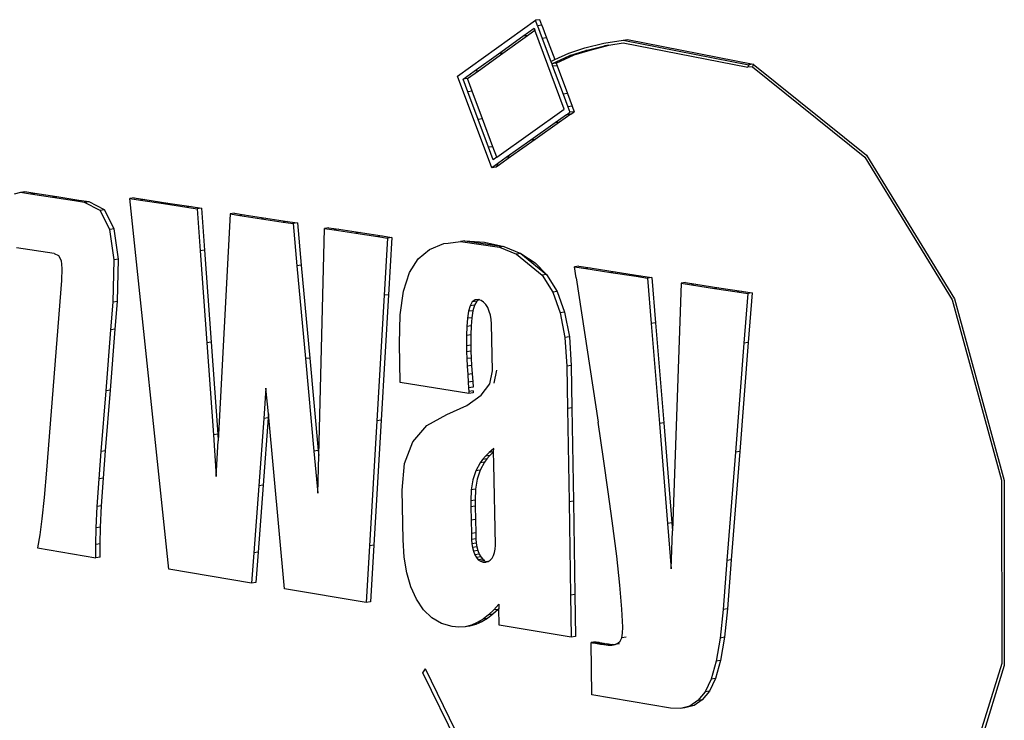
# Model space of a CAD drawing. Units: inches. Extents: x -120 to 121, y -57 to 57.
# Drawn here: x -34 to -30, y 49 to 52 of the extents above; entities that cross this region are included whole.
import ezdxf

# ---------------------------------------------------------------- set-up
doc = ezdxf.new("R2010")
doc.units = ezdxf.units.IN
doc.header["$MEASUREMENT"] = 0
doc.layers.add('DRAW', color=7, linetype='Continuous')

msp = doc.modelspace()

# ---------------------------------------------------------------- linework, layer by layer
at = {"layer": 'DRAW'}
for p, q in [((-32.2001, 51.6034), (-31.914, 51.8086)), ((-31.8978, 51.8107), (-31.914, 51.8086)), ((-31.9064, 51.7883), (-31.914, 51.8086)), ((-31.8903, 51.7905), (-31.9064, 51.7883)), ((-31.9064, 51.7883), (-31.8891, 51.7419)), ((-31.8903, 51.7905), (-31.8978, 51.8107)), ((-31.8903, 51.7905), (-31.8729, 51.744)), ((-32.0498, 51.6856), (-31.9599, 51.75)), ((-32.0337, 51.6877), (-31.9438, 51.7521)), ((-31.9599, 51.75), (-31.919, 51.7793)), ((-31.9438, 51.7521), (-31.9599, 51.75)), ((-31.9438, 51.7521), (-31.9162, 51.7719)), ((-31.919, 51.7793), (-31.9162, 51.7719)), ((-31.808, 51.4819), (-31.9162, 51.7719)), ((-31.8729, 51.744), (-31.8891, 51.7419)), ((-31.8891, 51.7419), (-31.8577, 51.6578)), ((-31.8729, 51.744), (-31.8432, 51.6645)), ((-31.732, 51.707), (-31.6626, 51.7245)), ((-31.7294, 51.6972), (-31.6601, 51.7148)), ((-31.7132, 51.6994), (-31.6439, 51.7169)), ((-31.6626, 51.7245), (-31.591, 51.7352)), ((-31.6439, 51.7169), (-31.6601, 51.7148)), ((-31.6439, 51.7169), (-31.5918, 51.7253)), ((-31.5918, 51.7253), (-31.1328, 51.6358)), ((-31.591, 51.7352), (-31.5758, 51.7375)), ((-31.591, 51.7352), (-31.1298, 51.6454)), ((-31.5758, 51.7375), (-31.1136, 51.6475)), ((-32.1394, 51.6213), (-32.0498, 51.6856)), ((-32.1233, 51.6235), (-32.0337, 51.6877)), ((-32.0337, 51.6877), (-32.0498, 51.6856)), ((-31.8538, 51.6485), (-31.788, 51.6791)), ((-31.8432, 51.6645), (-31.7918, 51.6884)), ((-31.8377, 51.6506), (-31.7718, 51.6812)), ((-31.7918, 51.6884), (-31.732, 51.707)), ((-31.788, 51.6791), (-31.7294, 51.6972)), ((-31.7718, 51.6812), (-31.788, 51.6791)), ((-31.7718, 51.6812), (-31.7132, 51.6994)), ((-31.7132, 51.6994), (-31.7294, 51.6972)), ((-31.8577, 51.6578), (-31.8432, 51.6645)), ((-31.8577, 51.6578), (-31.8538, 51.6485)), ((-31.8377, 51.6506), (-31.8538, 51.6485)), ((-31.8538, 51.6485), (-31.8509, 51.6396)), ((-31.8347, 51.6418), (-31.8509, 51.6396)), ((-31.8509, 51.6396), (-31.8127, 51.5374)), ((-31.8377, 51.6506), (-31.8347, 51.6418)), ((-31.8347, 51.6418), (-31.7966, 51.5395)), ((-31.1298, 51.6454), (-31.1328, 51.6358)), ((-31.1136, 51.6475), (-31.1298, 51.6454)), ((-31.1136, 51.6475), (-31.1167, 51.638)), ((-31.1136, 51.6475), (-30.6972, 51.3129)), ((-32.0745, 51.2668), (-32.2001, 51.6034)), ((-32.1801, 51.5922), (-32.1394, 51.6213)), ((-32.1639, 51.5943), (-32.1233, 51.6235)), ((-32.1233, 51.6235), (-32.1394, 51.6213)), ((-31.1167, 51.638), (-31.1328, 51.6358)), ((-31.1167, 51.638), (-30.703, 51.3056)), ((-32.1639, 51.5943), (-32.1801, 51.5922)), ((-32.1628, 51.5459), (-32.1801, 51.5922)), ((-32.1467, 51.548), (-32.1639, 51.5943)), ((-32.1467, 51.548), (-32.1628, 51.5459)), ((-32.1248, 51.444), (-32.1628, 51.5459)), ((-32.1087, 51.4462), (-32.1467, 51.548)), ((-31.7966, 51.5395), (-31.8127, 51.5374)), ((-31.8127, 51.5374), (-31.7953, 51.4909)), ((-31.7966, 51.5395), (-31.7792, 51.4931)), ((-32.0561, 51.3054), (-31.808, 51.4819)), ((-31.8004, 51.4617), (-31.8414, 51.4325)), ((-31.7843, 51.4638), (-31.8253, 51.4347)), ((-31.8004, 51.4617), (-31.7878, 51.4706)), ((-31.7843, 51.4638), (-31.8004, 51.4617)), ((-31.7792, 51.4931), (-31.7953, 51.4909)), ((-31.7953, 51.4909), (-31.7878, 51.4706)), ((-31.7716, 51.4728), (-31.7878, 51.4706)), ((-31.7843, 51.4638), (-31.7716, 51.4728)), ((-31.7792, 51.4931), (-31.7716, 51.4728)), ((-32.1087, 51.4462), (-32.1248, 51.444)), ((-32.0868, 51.3422), (-32.1248, 51.444)), ((-32.0707, 51.3443), (-32.1087, 51.4462)), ((-31.8414, 51.4325), (-31.9314, 51.3685)), ((-31.8253, 51.4347), (-31.9153, 51.3707)), ((-31.8253, 51.4347), (-31.8414, 51.4325)), ((-31.9314, 51.3685), (-32.0212, 51.3046)), ((-31.9153, 51.3707), (-32.0051, 51.3068)), ((-31.9153, 51.3707), (-31.9314, 51.3685)), ((-32.0707, 51.3443), (-32.0868, 51.3422)), ((-32.0695, 51.2959), (-32.0868, 51.3422)), ((-32.0561, 51.3054), (-32.0707, 51.3443)), ((-32.0561, 51.3054), (-32.0695, 51.2959)), ((-32.0212, 51.3046), (-32.062, 51.2757)), ((-32.0458, 51.2779), (-32.062, 51.2757)), ((-32.0458, 51.2779), (-32.0584, 51.269)), ((-32.0051, 51.3068), (-32.0458, 51.2779)), ((-32.0051, 51.3068), (-32.0212, 51.3046)), ((-30.703, 51.3056), (-30.3823, 50.782)), ((-30.6972, 51.3129), (-30.3738, 50.785)), ((-32.062, 51.2757), (-32.0745, 51.2668)), ((-32.0584, 51.269), (-32.0745, 51.2668)), ((-33.8066, 51.1758), (-33.8297, 51.1705)), ((-33.7906, 51.178), (-33.8066, 51.1758)), ((-33.7699, 51.1701), (-33.8066, 51.1758)), ((-33.7538, 51.1723), (-33.7906, 51.178)), ((-33.7538, 51.1723), (-33.7699, 51.1701)), ((-33.6889, 51.1577), (-33.7699, 51.1701)), ((-33.6729, 51.1598), (-33.7538, 51.1723)), ((-33.6729, 51.1598), (-33.6889, 51.1577)), ((-33.6078, 51.1451), (-33.6889, 51.1577)), ((-33.5918, 51.1473), (-33.6729, 51.1598)), ((-33.5918, 51.1473), (-33.6078, 51.1451)), ((-33.5709, 51.1395), (-33.6078, 51.1451)), ((-33.5548, 51.1416), (-33.5918, 51.1473)), ((-33.5548, 51.1416), (-33.5709, 51.1395)), ((-33.5143, 51.11), (-33.5709, 51.1395)), ((-33.4982, 51.1122), (-33.5548, 51.1416)), ((-33.3887, 51.1565), (-33.4047, 51.1543)), ((-33.2617, 49.7924), (-33.4047, 51.1543)), ((-33.4047, 51.1543), (-33.3661, 51.1484)), ((-33.3887, 51.1565), (-33.3501, 51.1506)), ((-33.3501, 51.1506), (-33.3661, 51.1484)), ((-33.3661, 51.1484), (-33.281, 51.1353)), ((-33.3501, 51.1506), (-33.265, 51.1375)), ((-33.265, 51.1375), (-33.281, 51.1353)), ((-33.281, 51.1353), (-33.1958, 51.1222)), ((-33.265, 51.1375), (-33.1797, 51.1244)), ((-33.4982, 51.1122), (-33.5143, 51.11)), ((-33.4781, 51.0407), (-33.5143, 51.11)), ((-33.462, 51.0429), (-33.4982, 51.1122)), ((-33.1797, 51.1244), (-33.1958, 51.1222)), ((-33.1958, 51.1222), (-33.157, 51.1162)), ((-33.1797, 51.1244), (-33.1409, 51.1184)), ((-33.1409, 51.1184), (-33.157, 51.1162)), ((-33.157, 51.1162), (-33.146, 50.9621)), ((-33.1409, 51.1184), (-33.13, 50.9644)), ((-33.0364, 51.0977), (-33.08, 50.2635)), ((-33.0203, 51.0999), (-33.0364, 51.0977)), ((-33.0364, 51.0977), (-33.0003, 51.0921)), ((-33.0203, 51.0999), (-32.9842, 51.0943)), ((-32.9842, 51.0943), (-33.0003, 51.0921)), ((-33.0003, 51.0921), (-32.9208, 51.0799)), ((-32.9842, 51.0943), (-32.9047, 51.0821)), ((-32.9047, 51.0821), (-32.9208, 51.0799)), ((-32.9208, 51.0799), (-32.8411, 51.0677)), ((-32.9047, 51.0821), (-32.825, 51.0699)), ((-32.825, 51.0699), (-32.8411, 51.0677)), ((-32.8411, 51.0677), (-32.8048, 51.0621)), ((-32.825, 51.0699), (-32.7888, 51.0643)), ((-32.7888, 51.0643), (-32.8048, 51.0621)), ((-32.8048, 51.0621), (-32.7907, 50.9069)), ((-32.7888, 51.0643), (-32.7746, 50.9091)), ((-33.462, 51.0429), (-33.4781, 51.0407)), ((-33.4622, 50.9293), (-33.4781, 51.0407)), ((-33.4461, 50.9315), (-33.462, 51.0429)), ((-32.7107, 50.21), (-32.6894, 51.0443)), ((-32.6733, 51.0465), (-32.6894, 51.0443)), ((-32.6894, 51.0443), (-32.6532, 51.0388)), ((-32.6733, 51.0465), (-32.6371, 51.041)), ((-32.6371, 51.041), (-32.6532, 51.0388)), ((-32.6532, 51.0388), (-32.5736, 51.0265)), ((-32.6371, 51.041), (-32.5575, 51.0287)), ((-32.5575, 51.0287), (-32.5736, 51.0265)), ((-32.5736, 51.0265), (-32.4938, 51.0143)), ((-32.5575, 51.0287), (-32.4777, 51.0165)), ((-32.4777, 51.0165), (-32.4938, 51.0143)), ((-32.4938, 51.0143), (-32.4575, 51.0087)), ((-32.4777, 51.0165), (-32.4414, 51.0109)), ((-32.4575, 51.0087), (-32.4698, 50.7984)), ((-32.4414, 51.0109), (-32.4575, 51.0087)), ((-32.4414, 51.0109), (-32.4537, 50.8006)), ((-32.3029, 50.9668), (-32.2512, 50.9883)), ((-32.2512, 50.9883), (-32.2351, 50.9905)), ((-32.2351, 50.9905), (-32.1893, 50.9964)), ((-32.1732, 50.9987), (-32.1893, 50.9964)), ((-32.1893, 50.9964), (-32.0458, 50.9751)), ((-32.1732, 50.9987), (-32.1012, 50.9935)), ((-32.1732, 50.9987), (-32.0297, 50.9773)), ((-32.1012, 50.9935), (-32.0297, 50.9773)), ((-33.6823, 50.9516), (-33.821, 50.9733)), ((-33.13, 50.9644), (-33.146, 50.9621)), ((-33.146, 50.9621), (-33.1219, 50.6237)), ((-33.13, 50.9644), (-33.1058, 50.6259)), ((-32.3447, 50.9321), (-32.3029, 50.9668)), ((-32.0297, 50.9773), (-32.0458, 50.9751)), ((-32.0458, 50.9751), (-31.9839, 50.9498)), ((-32.0297, 50.9773), (-31.9678, 50.9521)), ((-31.9678, 50.9521), (-31.9839, 50.9498)), ((-31.9678, 50.9521), (-31.8728, 50.8745)), ((-31.9678, 50.9521), (-31.9154, 50.9178)), ((-33.6823, 50.9516), (-33.6667, 50.9442)), ((-33.6667, 50.9442), (-33.6577, 50.9266)), ((-33.6577, 50.9266), (-33.6545, 50.897)), ((-33.4663, 50.7735), (-33.4622, 50.9293)), ((-33.4461, 50.9315), (-33.4622, 50.9293)), ((-33.4503, 50.7758), (-33.4461, 50.9315)), ((-32.3765, 50.8817), (-32.3447, 50.9321)), ((-31.9839, 50.9498), (-31.8888, 50.8722)), ((-31.9154, 50.9178), (-31.8728, 50.8745)), ((-33.6545, 50.897), (-33.6562, 50.8534)), ((-32.7746, 50.9091), (-32.7907, 50.9069)), ((-32.7907, 50.9069), (-32.7595, 50.5659)), ((-32.7746, 50.9091), (-32.7434, 50.5682)), ((-32.3986, 50.8132), (-32.3765, 50.8817)), ((-31.7542, 50.9052), (-31.7702, 50.903)), ((-31.7643, 50.8632), (-31.7702, 50.903)), ((-31.7702, 50.903), (-31.7285, 50.8966)), ((-31.7542, 50.9052), (-31.7124, 50.8988)), ((-31.7124, 50.8988), (-31.7285, 50.8966)), ((-31.7285, 50.8966), (-31.6365, 50.8824)), ((-31.7124, 50.8988), (-31.6204, 50.8847)), ((-31.6204, 50.8847), (-31.6365, 50.8824)), ((-31.6365, 50.8824), (-31.5443, 50.8682)), ((-31.6204, 50.8847), (-31.5282, 50.8705)), ((-33.6562, 50.8534), (-33.7107, 50.1559)), ((-31.8728, 50.8745), (-31.8888, 50.8722)), ((-31.8888, 50.8722), (-31.8507, 50.8104)), ((-31.8728, 50.8745), (-31.8346, 50.8127)), ((-31.7643, 50.8632), (-31.6835, 50.3327)), ((-31.5282, 50.8705), (-31.5443, 50.8682)), ((-31.5443, 50.8682), (-31.5024, 50.8618)), ((-31.5282, 50.8705), (-31.4863, 50.8641)), ((-31.4863, 50.8641), (-31.5024, 50.8618)), ((-31.5024, 50.8618), (-31.4887, 50.6946)), ((-31.4863, 50.8641), (-31.4726, 50.6969)), ((-31.3627, 50.8451), (-31.3788, 50.8428)), ((-31.3627, 50.8451), (-31.3245, 50.8392)), ((-32.411, 50.7266), (-32.3986, 50.8132)), ((-31.8346, 50.8127), (-31.8507, 50.8104)), ((-31.8507, 50.8104), (-31.8228, 50.7342)), ((-31.8346, 50.8127), (-31.8068, 50.7365)), ((-31.3788, 50.8428), (-31.4101, 49.934)), ((-31.3788, 50.8428), (-31.3406, 50.8369)), ((-31.3245, 50.8392), (-31.3406, 50.8369)), ((-31.3406, 50.8369), (-31.2565, 50.824)), ((-31.3245, 50.8392), (-31.2404, 50.8263)), ((-31.2404, 50.8263), (-31.2565, 50.824)), ((-31.2565, 50.824), (-31.1722, 50.811)), ((-31.2404, 50.8263), (-31.1561, 50.8133)), ((-31.1561, 50.8133), (-31.1722, 50.811)), ((-31.1722, 50.811), (-31.1338, 50.8051)), ((-31.1561, 50.8133), (-31.1177, 50.8074)), ((-31.1177, 50.8074), (-31.1338, 50.8051)), ((-31.1177, 50.8074), (-31.1319, 50.6251)), ((-33.4744, 50.6718), (-33.4663, 50.7735)), ((-33.4503, 50.7758), (-33.4663, 50.7735)), ((-33.4583, 50.674), (-33.4503, 50.7758)), ((-32.4698, 50.7984), (-32.4967, 50.3372)), ((-32.4537, 50.8006), (-32.4807, 50.3395)), ((-32.4537, 50.8006), (-32.4698, 50.7984)), ((-32.146, 50.7741), (-32.1541, 50.7601)), ((-32.1356, 50.7816), (-32.146, 50.7741)), ((-32.1299, 50.7764), (-32.146, 50.7741)), ((-32.1299, 50.7764), (-32.138, 50.7624)), ((-32.1229, 50.7827), (-32.1356, 50.7816)), ((-32.1217, 50.7823), (-32.1299, 50.7764)), ((-32.1217, 50.7823), (-32.1229, 50.7827)), ((-32.1196, 50.7839), (-32.1217, 50.7823)), ((-32.1133, 50.7797), (-32.1217, 50.7823)), ((-32.1046, 50.7738), (-32.1133, 50.7797)), ((-32.0966, 50.7649), (-32.1046, 50.7738)), ((-31.1338, 50.8051), (-31.148, 50.6228)), ((-30.3823, 50.782), (-30.2006, 50.12)), ((-30.3738, 50.785), (-30.1908, 50.1184)), ((-32.1598, 50.7397), (-32.1637, 50.714)), ((-32.1541, 50.7601), (-32.1598, 50.7397)), ((-32.1437, 50.7419), (-32.1598, 50.7397)), ((-32.138, 50.7624), (-32.1541, 50.7601)), ((-32.1437, 50.7419), (-32.1476, 50.7163)), ((-32.138, 50.7624), (-32.1437, 50.7419)), ((-32.0894, 50.7531), (-32.0966, 50.7649)), ((-32.0835, 50.7394), (-32.0894, 50.7531)), ((-32.0791, 50.725), (-32.0835, 50.7394)), ((-31.8068, 50.7365), (-31.8228, 50.7342)), ((-31.8068, 50.7365), (-31.7894, 50.6459)), ((-32.4138, 50.6219), (-32.411, 50.7266)), ((-32.1637, 50.714), (-32.1663, 50.6844)), ((-32.1476, 50.7163), (-32.1637, 50.714)), ((-32.1476, 50.7163), (-32.1502, 50.6866)), ((-32.0764, 50.7099), (-32.0791, 50.725)), ((-32.0753, 50.6939), (-32.0764, 50.7099)), ((-31.8228, 50.7342), (-31.8054, 50.6436)), ((-33.492, 50.4482), (-33.4744, 50.6718)), ((-33.476, 50.4505), (-33.4583, 50.674)), ((-33.4583, 50.674), (-33.4744, 50.6718)), ((-32.1663, 50.6844), (-32.1676, 50.6507)), ((-32.1502, 50.6866), (-32.1663, 50.6844)), ((-32.1502, 50.6866), (-32.1515, 50.653)), ((-32.0724, 50.5215), (-32.0753, 50.6939)), ((-31.4726, 50.6969), (-31.4887, 50.6946)), ((-31.4887, 50.6946), (-31.4586, 50.3272)), ((-31.4726, 50.6969), (-31.4425, 50.3296)), ((-32.1515, 50.653), (-32.1676, 50.6507)), ((-32.1676, 50.6507), (-32.1675, 50.6132)), ((-32.1515, 50.653), (-32.1515, 50.6155)), ((-31.7894, 50.6459), (-31.8054, 50.6436)), ((-31.8054, 50.6436), (-31.7984, 50.5387)), ((-31.7894, 50.6459), (-31.7824, 50.541)), ((-33.1058, 50.6259), (-33.1219, 50.6237)), ((-33.1219, 50.6237), (-33.0978, 50.2859)), ((-33.1058, 50.6259), (-33.0818, 50.2882)), ((-32.4111, 50.4781), (-32.4138, 50.6219)), ((-32.1515, 50.6155), (-32.1675, 50.6132)), ((-32.1675, 50.6132), (-32.167, 50.5909)), ((-32.1509, 50.5932), (-32.167, 50.5909)), ((-32.167, 50.5909), (-32.166, 50.5659)), ((-32.1515, 50.6155), (-32.1509, 50.5932)), ((-32.1509, 50.5932), (-32.1499, 50.5682)), ((-31.148, 50.6228), (-31.1792, 50.2229)), ((-31.1319, 50.6251), (-31.1631, 50.2253)), ((-31.1319, 50.6251), (-31.148, 50.6228)), ((-32.7434, 50.5682), (-32.7595, 50.5659)), ((-32.7595, 50.5659), (-32.7284, 50.2257)), ((-32.7434, 50.5682), (-32.7124, 50.228)), ((-32.1499, 50.5682), (-32.166, 50.5659)), ((-32.166, 50.5659), (-32.1645, 50.5383)), ((-32.1499, 50.5682), (-32.1484, 50.5406)), ((-32.1484, 50.5406), (-32.1645, 50.5383)), ((-32.1645, 50.5383), (-32.1626, 50.508)), ((-32.1484, 50.5406), (-32.1466, 50.5103)), ((-32.0822, 50.4739), (-32.0724, 50.5215)), ((-32.0661, 50.4762), (-32.0563, 50.5238)), ((-31.7824, 50.541), (-31.7984, 50.5387)), ((-31.7984, 50.5387), (-31.7959, 50.3825)), ((-31.7824, 50.541), (-31.7798, 50.3849)), ((-32.1466, 50.5103), (-32.1626, 50.508)), ((-32.1626, 50.508), (-32.1608, 50.4799)), ((-32.1447, 50.4822), (-32.1608, 50.4799)), ((-32.1466, 50.5103), (-32.1447, 50.4822)), ((-32.1447, 50.4822), (-32.1434, 50.4611)), ((-33.5096, 50.2252), (-33.492, 50.4482)), ((-33.4936, 50.2275), (-33.476, 50.4505)), ((-33.476, 50.4505), (-33.492, 50.4482)), ((-32.9044, 50.458), (-32.9127, 50.3457)), ((-32.8956, 50.3626), (-32.9044, 50.458)), ((-32.1583, 50.4378), (-32.4111, 50.4781)), ((-32.1608, 50.4799), (-32.1595, 50.4588)), ((-32.1434, 50.4611), (-32.1595, 50.4588)), ((-32.1595, 50.4588), (-32.1587, 50.4448)), ((-32.1426, 50.4471), (-32.1587, 50.4448)), ((-32.1426, 50.4471), (-32.1423, 50.4401)), ((-32.1134, 50.4312), (-32.0822, 50.4739)), ((-32.1659, 50.3934), (-32.1134, 50.4312)), ((-32.1587, 50.4448), (-32.1583, 50.4378)), ((-32.1423, 50.4401), (-32.1583, 50.4378)), ((-32.2396, 50.3605), (-32.1659, 50.3934)), ((-31.7798, 50.3849), (-31.7959, 50.3825)), ((-31.7959, 50.3825), (-31.7904, 50.0397)), ((-31.7798, 50.3849), (-31.7743, 50.0421)), ((-32.9127, 50.3457), (-32.9311, 50.0989)), ((-32.8967, 50.348), (-32.9151, 50.1013)), ((-32.8967, 50.348), (-32.9127, 50.3457)), ((-32.8956, 50.3626), (-32.8967, 50.348)), ((-32.8366, 49.7206), (-32.8956, 50.3626)), ((-32.4967, 50.3372), (-32.5236, 49.8779)), ((-32.4807, 50.3395), (-32.5075, 49.8803)), ((-32.4807, 50.3395), (-32.4967, 50.3372)), ((-32.3131, 50.3202), (-32.2396, 50.3605)), ((-32.3649, 50.2605), (-32.3131, 50.3202)), ((-31.6634, 50.1975), (-31.6835, 50.3327)), ((-31.4425, 50.3296), (-31.4586, 50.3272)), ((-31.4586, 50.3272), (-31.4285, 49.9607)), ((-31.4425, 50.3296), (-31.4125, 49.9631)), ((-33.0818, 50.2882), (-33.0978, 50.2859)), ((-33.0978, 50.2859), (-33.0869, 50.1326)), ((-33.0818, 50.2882), (-33.08, 50.2635)), ((-33.0869, 50.1326), (-33.08, 50.2635)), ((-32.7124, 50.228), (-32.7284, 50.2257)), ((-32.7124, 50.228), (-32.7107, 50.21)), ((-32.3951, 50.1812), (-32.3649, 50.2605)), ((-32.0675, 50.2355), (-32.0836, 50.2213)), ((-32.0676, 50.2236), (-32.0675, 50.2355)), ((-33.5176, 50.1239), (-33.5096, 50.2252)), ((-33.4936, 50.2275), (-33.5096, 50.2252)), ((-33.5016, 50.1263), (-33.4936, 50.2275)), ((-32.7284, 50.2257), (-32.7143, 50.0712)), ((-32.7143, 50.0712), (-32.7107, 50.21)), ((-32.1084, 50.1952), (-32.1171, 50.1833)), ((-32.0973, 50.2079), (-32.1084, 50.1952)), ((-32.0924, 50.1976), (-32.1084, 50.1952)), ((-32.0924, 50.1976), (-32.1011, 50.1857)), ((-32.0836, 50.2213), (-32.0973, 50.2079)), ((-32.0812, 50.2102), (-32.0973, 50.2079)), ((-32.0812, 50.2102), (-32.0924, 50.1976)), ((-32.0676, 50.2236), (-32.0836, 50.2213)), ((-32.0676, 50.2236), (-32.0812, 50.2102)), ((-32.0665, 50.1799), (-32.0676, 50.2236)), ((-31.6462, 50.0765), (-31.6634, 50.1975)), ((-31.1792, 50.2229), (-31.2102, 49.8245)), ((-31.1631, 50.2253), (-31.1941, 49.827)), ((-31.1631, 50.2253), (-31.1792, 50.2229)), ((-33.7107, 50.1559), (-33.7193, 50.0554)), ((-32.4038, 50.0823), (-32.3951, 50.1812)), ((-32.1171, 50.1833), (-32.1327, 50.1542)), ((-32.1167, 50.1565), (-32.1327, 50.1542)), ((-32.1167, 50.1565), (-32.1276, 50.1235)), ((-32.1011, 50.1857), (-32.1171, 50.1833)), ((-32.1011, 50.1857), (-32.1167, 50.1565)), ((-32.0614, 49.8805), (-32.0665, 50.1799)), ((-33.5248, 50.0229), (-33.5176, 50.1239)), ((-33.5016, 50.1263), (-33.5176, 50.1239)), ((-33.5088, 50.0253), (-33.5016, 50.1263)), ((-32.1436, 50.1211), (-32.1499, 50.0841)), ((-32.1327, 50.1542), (-32.1436, 50.1211)), ((-32.1276, 50.1235), (-32.1338, 50.0865)), ((-30.2006, 50.12), (-30.2005, 49.4467)), ((-32.9311, 50.0989), (-32.9494, 49.8527)), ((-32.9151, 50.1013), (-32.9334, 49.8551)), ((-32.9151, 50.1013), (-32.9311, 50.0989)), ((-32.1499, 50.0841), (-32.1514, 50.0432)), ((-32.1338, 50.0865), (-32.1499, 50.0841)), ((-32.1338, 50.0865), (-32.1354, 50.0456)), ((-30.1908, 50.1184), (-30.1908, 49.4388)), ((-33.7193, 50.0554), (-33.7277, 49.9781)), ((-32.4005, 49.8998), (-32.4038, 50.0823)), ((-31.6316, 49.9696), (-31.6462, 50.0765)), ((-33.5287, 49.9447), (-33.5248, 50.0229)), ((-33.5088, 50.0253), (-33.5248, 50.0229)), ((-33.5127, 49.9471), (-33.5088, 50.0253)), ((-32.1354, 50.0456), (-32.1514, 50.0432)), ((-32.1514, 50.0432), (-32.1511, 50.0211)), ((-32.135, 50.0235), (-32.1511, 50.0211)), ((-32.1511, 50.0211), (-32.1502, 49.9726)), ((-32.1354, 50.0456), (-32.135, 50.0235)), ((-32.135, 50.0235), (-32.1342, 49.9749)), ((-31.7743, 50.0421), (-31.7904, 50.0397)), ((-31.7904, 50.0397), (-31.7848, 49.6977)), ((-31.7743, 50.0421), (-31.7688, 49.7002)), ((-33.7277, 49.9781), (-33.7359, 49.9183)), ((-32.1342, 49.9749), (-32.1502, 49.9726)), ((-32.1342, 49.9749), (-32.1333, 49.9264)), ((-33.53, 49.8836), (-33.5287, 49.9447)), ((-33.5127, 49.9471), (-33.5287, 49.9447)), ((-33.514, 49.886), (-33.5127, 49.9471)), ((-32.1502, 49.9726), (-32.1494, 49.924)), ((-31.6154, 49.841), (-31.6316, 49.9696)), ((-31.4125, 49.9631), (-31.4285, 49.9607)), ((-31.4285, 49.9607), (-31.4149, 49.7944)), ((-31.4125, 49.9631), (-31.4101, 49.934)), ((-33.7359, 49.9183), (-33.7442, 49.8704)), ((-32.1333, 49.9264), (-32.1494, 49.924)), ((-32.1494, 49.924), (-32.149, 49.9019)), ((-32.1329, 49.9043), (-32.149, 49.9019)), ((-32.1333, 49.9264), (-32.1329, 49.9043)), ((-32.1329, 49.9043), (-32.132, 49.8887)), ((-31.4149, 49.7944), (-31.4101, 49.934)), ((-33.7442, 49.8704), (-33.5293, 49.8341)), ((-33.514, 49.886), (-33.53, 49.8836)), ((-33.5293, 49.8341), (-33.53, 49.8836)), ((-33.5134, 49.8365), (-33.514, 49.886)), ((-32.5236, 49.8779), (-32.5357, 49.6698)), ((-32.5075, 49.8803), (-32.5236, 49.8779)), ((-32.5075, 49.8803), (-32.5197, 49.6722)), ((-32.3965, 49.8369), (-32.4005, 49.8998)), ((-32.149, 49.9019), (-32.148, 49.8863)), ((-32.132, 49.8887), (-32.148, 49.8863)), ((-32.148, 49.8863), (-32.1458, 49.8717)), ((-32.1297, 49.8741), (-32.1458, 49.8717)), ((-32.1458, 49.8717), (-32.1422, 49.8582)), ((-32.132, 49.8887), (-32.1297, 49.8741)), ((-32.1297, 49.8741), (-32.1262, 49.8606)), ((-32.0642, 49.8535), (-32.0619, 49.8662)), ((-32.0619, 49.8662), (-32.0614, 49.8805)), ((-33.5134, 49.8365), (-33.5293, 49.8341)), ((-32.9494, 49.8527), (-32.9576, 49.741)), ((-32.9334, 49.8551), (-32.9494, 49.8527)), ((-32.9334, 49.8551), (-32.9417, 49.7434)), ((-32.3869, 49.7797), (-32.3965, 49.8369)), ((-32.1262, 49.8606), (-32.1422, 49.8582)), ((-32.1422, 49.8582), (-32.1373, 49.8457)), ((-32.1213, 49.8482), (-32.1373, 49.8457)), ((-32.1373, 49.8457), (-32.1312, 49.8351)), ((-32.1152, 49.8376), (-32.1312, 49.8351)), ((-32.1312, 49.8351), (-32.124, 49.8271)), ((-32.1262, 49.8606), (-32.1213, 49.8482)), ((-32.1213, 49.8482), (-32.1152, 49.8376)), ((-32.1152, 49.8376), (-32.1079, 49.8295)), ((-32.0804, 49.8254), (-32.0736, 49.8329)), ((-32.0736, 49.8329), (-32.068, 49.8424)), ((-32.068, 49.8424), (-32.0642, 49.8535)), ((-31.6036, 49.7333), (-31.6154, 49.841)), ((-32.1079, 49.8295), (-32.124, 49.8271)), ((-32.124, 49.8271), (-32.1156, 49.8216)), ((-32.0996, 49.824), (-32.1156, 49.8216)), ((-32.1156, 49.8216), (-32.1062, 49.8187)), ((-32.1079, 49.8295), (-32.0996, 49.824)), ((-32.0902, 49.8211), (-32.1062, 49.8187)), ((-32.1062, 49.8187), (-32.0967, 49.8183)), ((-32.0967, 49.8183), (-32.0902, 49.8211)), ((-32.0902, 49.8211), (-32.0874, 49.821)), ((-32.0874, 49.821), (-32.0804, 49.8254)), ((-31.2102, 49.8245), (-31.2242, 49.644)), ((-31.1941, 49.827), (-31.2102, 49.8245)), ((-31.1941, 49.827), (-31.2082, 49.6464)), ((-32.9576, 49.741), (-33.2617, 49.7924)), ((-32.3717, 49.7281), (-32.3869, 49.7797)), ((-32.9417, 49.7434), (-32.9576, 49.741)), ((-32.3509, 49.6822), (-32.3717, 49.7281)), ((-31.5961, 49.6463), (-31.6036, 49.7333)), ((-32.5357, 49.6698), (-32.8366, 49.7206)), ((-31.7688, 49.7002), (-31.7848, 49.6977)), ((-31.7848, 49.6977), (-31.7823, 49.5426)), ((-31.7688, 49.7002), (-31.7663, 49.5451)), ((-32.5197, 49.6722), (-32.5357, 49.6698)), ((-32.325, 49.6437), (-32.3509, 49.6822)), ((-32.0485, 49.6636), (-32.0669, 49.6427)), ((-32.0485, 49.6636), (-32.0482, 49.6482)), ((-32.2945, 49.6141), (-32.325, 49.6437)), ((-32.2594, 49.5935), (-32.2945, 49.6141)), ((-32.0862, 49.6244), (-32.1065, 49.609)), ((-32.0702, 49.6269), (-32.0905, 49.6114)), ((-32.0669, 49.6427), (-32.0862, 49.6244)), ((-32.0702, 49.6269), (-32.0862, 49.6244)), ((-32.0509, 49.6451), (-32.0702, 49.6269)), ((-32.0509, 49.6451), (-32.0669, 49.6427)), ((-32.0482, 49.6482), (-32.0509, 49.6451)), ((-32.0471, 49.5873), (-32.0482, 49.6482)), ((-31.5931, 49.5802), (-31.5961, 49.6463)), ((-31.2242, 49.644), (-31.2354, 49.5398)), ((-31.2082, 49.6464), (-31.2242, 49.644)), ((-31.2082, 49.6464), (-31.2194, 49.5423)), ((-32.2197, 49.5819), (-32.2594, 49.5935)), ((-32.1956, 49.5797), (-32.2197, 49.5819)), ((-32.1722, 49.5814), (-32.1956, 49.5797)), ((-32.1495, 49.5869), (-32.1722, 49.5814)), ((-32.1562, 49.5838), (-32.1722, 49.5814)), ((-32.1335, 49.5893), (-32.1562, 49.5838)), ((-32.1276, 49.5963), (-32.1495, 49.5869)), ((-32.1335, 49.5893), (-32.1495, 49.5869)), ((-32.1116, 49.5987), (-32.1335, 49.5893)), ((-32.1065, 49.609), (-32.1276, 49.5963)), ((-32.1116, 49.5987), (-32.1276, 49.5963)), ((-32.0905, 49.6114), (-32.1116, 49.5987)), ((-32.0905, 49.6114), (-32.1065, 49.609)), ((-31.7823, 49.5426), (-32.0471, 49.5873)), ((-31.5939, 49.5581), (-31.5931, 49.5802)), ((-31.7663, 49.5451), (-31.7823, 49.5426)), ((-31.6027, 49.5283), (-31.5971, 49.5409)), ((-31.5971, 49.5409), (-31.5939, 49.5581)), ((-31.5811, 49.5433), (-31.5971, 49.5409)), ((-31.2194, 49.5423), (-31.2354, 49.5398)), ((-31.2194, 49.5423), (-31.2342, 49.4573)), ((-31.6936, 49.5258), (-31.7096, 49.5234)), ((-31.7096, 49.5234), (-31.7041, 49.5224)), ((-31.7065, 49.3309), (-31.7096, 49.5234)), ((-31.6881, 49.5249), (-31.7041, 49.5224)), ((-31.7041, 49.5224), (-31.6986, 49.5215)), ((-31.6826, 49.524), (-31.6986, 49.5215)), ((-31.6986, 49.5215), (-31.6929, 49.5206)), ((-31.6936, 49.5258), (-31.6881, 49.5249)), ((-31.6769, 49.523), (-31.6929, 49.5206)), ((-31.6929, 49.5206), (-31.6872, 49.5196)), ((-31.6881, 49.5249), (-31.6826, 49.524)), ((-31.6711, 49.5221), (-31.6872, 49.5196)), ((-31.6872, 49.5196), (-31.6813, 49.5186)), ((-31.6826, 49.524), (-31.6769, 49.523)), ((-31.6653, 49.5211), (-31.6813, 49.5186)), ((-31.6813, 49.5186), (-31.6754, 49.5176)), ((-31.6769, 49.523), (-31.6711, 49.5221)), ((-31.6593, 49.5201), (-31.6754, 49.5176)), ((-31.6754, 49.5176), (-31.6693, 49.5166)), ((-31.6711, 49.5221), (-31.6653, 49.5211)), ((-31.6533, 49.519), (-31.6693, 49.5166)), ((-31.6693, 49.5166), (-31.6632, 49.5155)), ((-31.6653, 49.5211), (-31.6593, 49.5201)), ((-31.6472, 49.518), (-31.6632, 49.5155)), ((-31.6632, 49.5155), (-31.6471, 49.5137)), ((-31.6593, 49.5201), (-31.6533, 49.519)), ((-31.6533, 49.519), (-31.6472, 49.518)), ((-31.6472, 49.518), (-31.6311, 49.5162)), ((-31.6311, 49.5162), (-31.6471, 49.5137)), ((-31.6471, 49.5137), (-31.633, 49.5139)), ((-31.633, 49.5139), (-31.6206, 49.5163)), ((-31.6311, 49.5162), (-31.6206, 49.5163)), ((-31.6206, 49.5163), (-31.6107, 49.5206)), ((-31.6049, 49.5187), (-31.6206, 49.5163)), ((-31.6107, 49.5206), (-31.6027, 49.5283)), ((-31.2354, 49.5398), (-31.2502, 49.4548)), ((-31.2502, 49.4548), (-31.2687, 49.389)), ((-31.2342, 49.4573), (-31.2527, 49.3915)), ((-31.2342, 49.4573), (-31.2502, 49.4548)), ((-30.2005, 49.4467), (-30.3725, 48.8871)), ((-30.1908, 49.4388), (-30.3643, 48.8744)), ((-32.3274, 49.4115), (-32.3183, 49.4262)), ((-32.1013, 48.9508), (-32.3274, 49.4115)), ((-32.0922, 48.9655), (-32.3183, 49.4262)), ((-31.2687, 49.389), (-31.2908, 49.3423)), ((-31.2527, 49.3915), (-31.2748, 49.3448)), ((-31.2527, 49.3915), (-31.2687, 49.389)), ((-31.4182, 49.2816), (-31.7065, 49.3309)), ((-31.2908, 49.3423), (-31.3168, 49.3106)), ((-31.2748, 49.3448), (-31.3008, 49.3131)), ((-31.2748, 49.3448), (-31.2908, 49.3423)), ((-31.3467, 49.29), (-31.3805, 49.2803)), ((-31.3307, 49.2925), (-31.3644, 49.2828)), ((-31.3168, 49.3106), (-31.3467, 49.29)), ((-31.3307, 49.2925), (-31.3467, 49.29)), ((-31.3008, 49.3131), (-31.3307, 49.2925)), ((-31.3008, 49.3131), (-31.3168, 49.3106)), ((-31.3805, 49.2803), (-31.4182, 49.2816)), ((-31.3644, 49.2828), (-31.3805, 49.2803))]:
    msp.add_line(p, q, dxfattribs=at)

doc.saveas('drawing.dxf')
